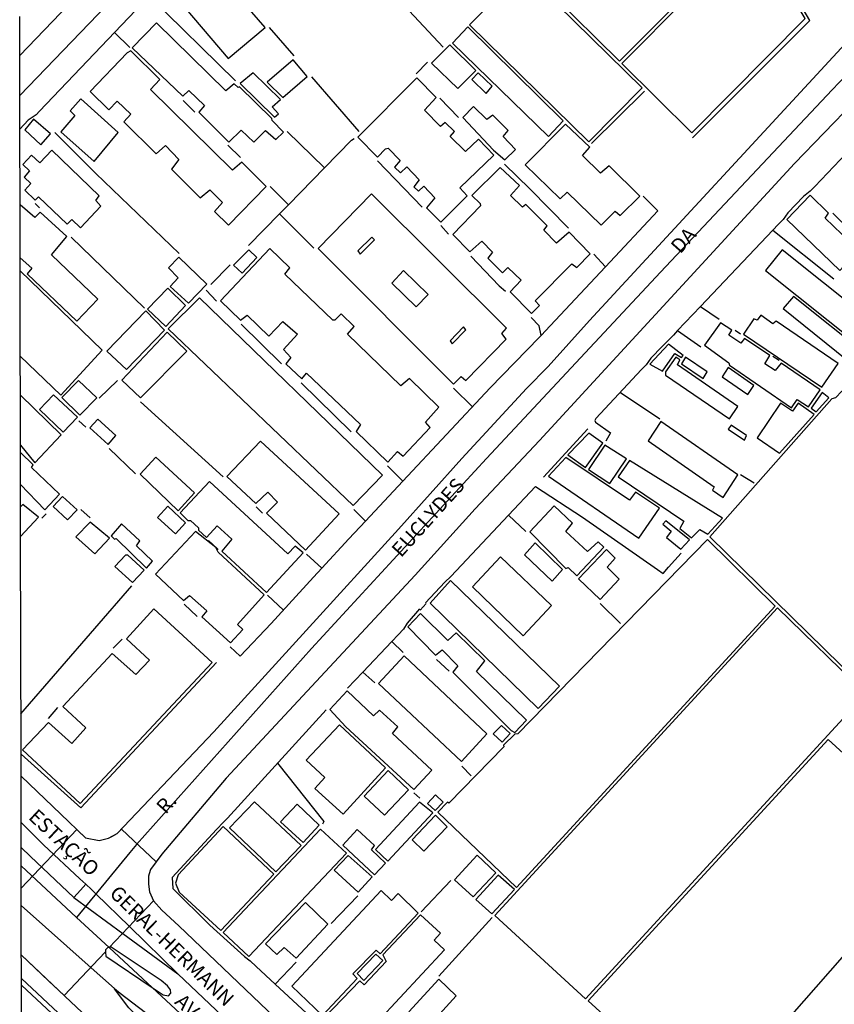
# Model space of a CAD drawing. Units: millimetres. Extents: x 180712 to 183138, y 1671507 to 1674283.
# Drawn here: x 180712 to 180853, y 1673842 to 1674011 of the extents above; entities that cross this region are included whole.
import ezdxf
from ezdxf.enums import TextEntityAlignment as Align

# ---------------------------------------------------------------- set-up
doc = ezdxf.new("R2010")
doc.units = ezdxf.units.MM
doc.header["$MEASUREMENT"] = 0
for name, color, linetype in [('V-CANTEIRO', 3, 'Continuous'), ('V-CRUZAMENTO', 1, 'Continuous'), ('V-EDIFICACAO', 7, 'Continuous'), ('V-EIXO_DE_LOGRADOURO', 3, 'Continuous'), ('V-LOTE', 1, 'Continuous'), ('V-NOME_DOS_LOGRADOUROS', 7, 'Continuous'), ('V-QUADRA', 2, 'Continuous'), ('V-TESTADA', 2, 'Continuous'), ('X-LIMITE_5000', 3, 'Continuous')]:
    doc.layers.add(name, color=color, linetype=linetype)

msp = doc.modelspace()

# ---------------------------------------------------------------- linework, layer by layer
at = {"layer": 'V-CANTEIRO'}
for points in [[(180712.29, 1673872.91), (180716.17, 1673869.08), (180722.41, 1673863.18), (180723.46, 1673862.29), (180724.41, 1673861.37), (180725.2, 1673860.6), (180730.99, 1673854.96), (180739.34, 1673846.83), (180780.04, 1673808.3), (180780.55, 1673807.81)], [(180713.93, 1673867.04), (180721.38, 1673859.98), (180729.87, 1673853.76), (180739.34, 1673846.83)], [(180728.4, 1673844.25), (180724.36, 1673847.85), (180712.32, 1673858.58)], [(180727.49, 1673851.33), (180727.17, 1673851.28), (180726.85, 1673850.93), (180726.88, 1673850.55), (180726.93, 1673849.87), (180734.93, 1673844.43), (180736.79, 1673843.16), (180737.75, 1673843.02), (180738.13, 1673843.47), (180738.09, 1673844.04), (180737.54, 1673844.74), (180736.44, 1673845.64), (180727.82, 1673851.38), (180727.63, 1673851.35)]]:
    msp.add_lwpolyline(points, dxfattribs=at)
msp.add_lwpolyline([(180743.56, 1673832.66), (180754.33, 1673822.54), (180782.67, 1673795.39), (180785.62, 1673792.79), (180793.95, 1673782.65), (180795.32, 1673780.74), (180795.33, 1673780.39), (180795.18, 1673780.28), (180794.77, 1673780.52), (180741.45, 1673830.76), (180733.97, 1673837.81), (180730.89, 1673840.97), (180728.42, 1673844.23), (180728.4, 1673844.25), (180729.41, 1673843.48), (180743.5, 1673832.71)], close=True, dxfattribs=at)
at = {"layer": 'V-CRUZAMENTO'}
msp.add_lwpolyline([(180712.31, 1673861.56), (180721.89, 1673871.71), (180722.19, 1673871.42), (180723.4, 1673870.27), (180725.78, 1673869.8), (180727.35, 1673870.22), (180728.89, 1673871.01), (180729.62, 1673871.78), (180730.67, 1673870.79), (180735.6, 1673866.12), (180734.64, 1673864.8), (180734.26, 1673863.66), (180734.25, 1673862.96), (180734.25, 1673862.3), (180734.46, 1673860.93), (180735.14, 1673859.39), (180727.49, 1673851.33), (180727.17, 1673851.28), (180726.85, 1673850.93), (180726.87, 1673850.63), (180725.7, 1673849.39), (180719.72, 1673843.05), (180716.99, 1673845.62), (180712.33, 1673850.02)], dxfattribs=at)
at = {"layer": 'V-EDIFICACAO'}
for points in [[(180817.92, 1674020.86), (180818.05, 1674021.45), (180820.46, 1674023.86), (180816.18, 1674028.06), (180803.78, 1674015.96), (180815.56, 1674004.28), (180825.05, 1674013.75), (180817.92, 1674020.86)], [(180815.97, 1674003.88), (180828.04, 1673991.88), (180847.65, 1674011.63), (180838.63, 1674026.66), (180815.97, 1674003.88)], [(180745.94, 1674019.86), (180742.76, 1674017.11), (180742.1, 1674017.87), (180739.04, 1674015.28), (180748.04, 1674004.71), (180754.4, 1674010.08), (180745.94, 1674019.86)], [(180798.99, 1674019.8), (180789.71, 1674010.54), (180810.26, 1673990.35), (180819.48, 1673999.66), (180798.99, 1674019.8)], [(180735.67, 1674010.86), (180731.43, 1674006.55), (180740.23, 1673998.25), (180741.25, 1673999.22), (180743.95, 1673996.59), (180742.95, 1673995.46), (180748.17, 1673990.28), (180750.29, 1673992.34), (180752.45, 1673990.27), (180754.49, 1673992.3), (180756.24, 1673990.73), (180757.55, 1673992.01), (180755.6, 1673994.02), (180755.59, 1673994.35), (180749.98, 1673999.86), (180749.75, 1673999.74), (180749.04, 1674000.37), (180747.63, 1673999.14), (180735.67, 1674010.86)], [(180789.37, 1674010.18), (180786.73, 1674007.36), (180803.32, 1673991.24), (180805.88, 1673993.94), (180789.37, 1674010.18)], [(180730.58, 1674005.71), (180724.22, 1673999.03), (180727.4, 1673995.87), (180728.88, 1673997.34), (180731.21, 1673995.13), (180729.99, 1673993.8), (180735.57, 1673988.3), (180737.19, 1673989.7), (180739.54, 1673987.29), (180738.24, 1673985.65), (180743.21, 1673980.71), (180744.89, 1673982.06), (180747.06, 1673979.87), (180745.66, 1673978.33), (180748.11, 1673975.99), (180754.57, 1673982.65), (180750.36, 1673986.86), (180748.75, 1673985.48), (180734.62, 1673999.38), (180736.22, 1674001.07), (180731.24, 1674006.02), (180730.58, 1674005.71)], [(180783.13, 1674003.91), (180787.68, 1673999.53), (180790.77, 1674002.63), (180786.3, 1674007.08), (180783.13, 1674003.91)], [(180754.75, 1674000.66), (180757.48, 1673998), (180761.68, 1674001.6), (180759.25, 1674004.49), (180754.75, 1674000.66)], [(180752.33, 1674002.26), (180750.12, 1674000.4), (180756.02, 1673994.6), (180756.7, 1673995.18), (180755.6, 1673996.36), (180757.08, 1673997.63), (180752.33, 1674002.26)], [(180785.47, 1673993.7), (180784.7, 1673992.99), (180781.94, 1673995.79), (180783.93, 1673998), (180780.58, 1674001.39), (180770.43, 1673991.14), (180773.8, 1673987.68), (180775.16, 1673989.12), (180775.67, 1673989.25), (180777.73, 1673987.14), (180776.76, 1673985.98), (180777.75, 1673985), (180778.85, 1673986.01), (180781, 1673983.78), (180780.05, 1673982.59), (180780.88, 1673981.86), (180781.79, 1673982.7), (180783.71, 1673980.69), (180782.24, 1673978.98), (180784.74, 1673976.46), (180789.28, 1673981.01), (180788.03, 1673982.4), (180793.87, 1673988.07), (180791.26, 1673990.81), (180788.99, 1673988.65), (180786.37, 1673991.26), (180787.07, 1673992.12), (180785.47, 1673993.7)], [(180791.16, 1674002.24), (180790.1, 1674001.07), (180792.54, 1673998.68), (180793.57, 1673999.93), (180791.16, 1674002.24)], [(180722.6, 1673997.75), (180720.77, 1673995.69), (180721.57, 1673994.86), (180719.16, 1673992.04), (180724.87, 1673986.95), (180729.04, 1673991.93), (180722.6, 1673997.75)], [(180790.37, 1673996.42), (180788.53, 1673994.57), (180793.84, 1673988.88), (180795.77, 1673987.25), (180797.65, 1673989.03), (180795.49, 1673991.25), (180796.37, 1673992.32), (180793.69, 1673994.97), (180792.7, 1673994.17), (180790.37, 1673996.42)], [(180714.44, 1673994.23), (180712.91, 1673992.39), (180715.68, 1673989.8), (180717.36, 1673991.71), (180714.44, 1673994.23)], [(180809.17, 1673988.01), (180810.48, 1673989.4), (180806.25, 1673993.4), (180799.32, 1673986.35), (180805.31, 1673980.5), (180806.54, 1673981.68), (180812.4, 1673975.95), (180814.82, 1673978.41), (180815.7, 1673977.61), (180819.06, 1673980.95), (180813.78, 1673986.18), (180812.32, 1673984.91), (180809.17, 1673988.01)], [(180717.59, 1673988.9), (180715.54, 1673986.7), (180714.06, 1673988.05), (180712.57, 1673986.42), (180713.71, 1673985.36), (180712.83, 1673984.25), (180713.96, 1673983.18), (180712.95, 1673981.98), (180714.72, 1673980.28), (180715.26, 1673980.83), (180720.22, 1673976.16), (180721.07, 1673976.92), (180722.54, 1673975.48), (180726.02, 1673979.26), (180725.19, 1673980.25), (180725.77, 1673981.04), (180717.59, 1673988.9)], [(180796.77, 1673981.1), (180798.29, 1673982.81), (180794.99, 1673985.92), (180790.06, 1673981.1), (180791.53, 1673979.68), (180791.57, 1673979.29), (180786.78, 1673974.38), (180789.74, 1673971.36), (180791.81, 1673973.18), (180793.66, 1673971.3), (180792.86, 1673970.27), (180795.39, 1673967.75), (180796.29, 1673968.68), (180798.58, 1673966.48), (180796.72, 1673964.48), (180800.41, 1673960.7), (180801.77, 1673962.08), (180801.02, 1673962.94), (180807.37, 1673969.27), (180808.21, 1673968.64), (180810.52, 1673971.02), (180806.86, 1673974.75), (180804.69, 1673972.89), (180802.5, 1673975.11), (180803.1, 1673975.84), (180799.43, 1673979.55), (180798.82, 1673979.05), (180796.77, 1673981.1)], [(180772.78, 1673981.38), (180763.55, 1673971.94), (180786.93, 1673948.51), (180788.23, 1673949.86), (180789.05, 1673949.19), (180796.03, 1673956.28), (180795.28, 1673957.29), (180796.08, 1673958.17), (180772.78, 1673981.38)], [(180848.46, 1673981.17), (180844.43, 1673976.94), (180853.63, 1673968.14), (180856.82, 1673971.65), (180851.05, 1673977.15), (180851.64, 1673978.06), (180848.46, 1673981.17)], [(180770.4, 1673971.51), (180770.84, 1673970.99), (180773.3, 1673973.43), (180772.84, 1673973.9), (180770.4, 1673971.51)], [(180739.5, 1673970.42), (180737.72, 1673968.6), (180739.37, 1673966.88), (180738.02, 1673965.4), (180741.18, 1673962.49), (180744.34, 1673965.78), (180739.5, 1673970.42)], [(180768.65, 1673957.16), (180769.77, 1673958.51), (180767.52, 1673960.65), (180766.45, 1673959.55), (180766.11, 1673959.56), (180757.81, 1673967.53), (180758.69, 1673968.63), (180755.24, 1673971.95), (180746.73, 1673962.93), (180750.17, 1673959.55), (180751.33, 1673960.44), (180755.06, 1673956.84), (180757.49, 1673959.37), (180759.97, 1673957.17), (180757.6, 1673954.5), (180758.86, 1673953.16), (180757.98, 1673952.06), (180760.74, 1673949.44), (180761.57, 1673950.41), (180770.89, 1673941.58), (180770.1, 1673940.37), (180775.59, 1673935.09), (180777.28, 1673936.9), (180778.23, 1673936.11), (180782.87, 1673941.06), (180782.07, 1673941.99), (180784.39, 1673944.58), (180779.33, 1673949.52), (180777.84, 1673948.25), (180768.65, 1673957.16)], [(180748.93, 1673969.07), (180750.44, 1673967.67), (180753, 1673970.38), (180751.59, 1673971.74), (180748.93, 1673969.07)], [(180843.64, 1673971.69), (180840.78, 1673968.12), (180857.02, 1673955.22), (180859.03, 1673957.65), (180857.17, 1673959.19), (180857.92, 1673960.34), (180843.64, 1673971.69)], [(180778.3, 1673968.17), (180776.25, 1673965.97), (180780.48, 1673961.85), (180782.57, 1673963.99), (180778.3, 1673968.17)], [(180734.11, 1673961.45), (180737.27, 1673958.49), (180740.68, 1673962.1), (180737.63, 1673965.07), (180734.11, 1673961.45)], [(180845.61, 1673963.66), (180843.83, 1673961.57), (180856.61, 1673951.31), (180858.43, 1673953.41), (180845.61, 1673963.66)], [(180743.05, 1673963.41), (180737.68, 1673958.1), (180769.62, 1673927.58), (180774.67, 1673932.84), (180743.05, 1673963.41)], [(180727.1, 1673954.23), (180730.47, 1673951.06), (180737.03, 1673957.88), (180733.82, 1673961.16), (180727.1, 1673954.23)], [(180842.59, 1673959.42), (180842.07, 1673958.96), (180839.97, 1673960.44), (180839.36, 1673959.6), (180838.78, 1673959.8), (180837, 1673957.16), (180850.49, 1673948), (180853.34, 1673952.1), (180842.59, 1673959.42)], [(180842.47, 1673950.89), (180840.65, 1673952.06), (180841.52, 1673953.47), (180837.15, 1673956.44), (180836.52, 1673955.6), (180834.45, 1673956.97), (180834.95, 1673957.84), (180833.02, 1673959.12), (180830.24, 1673955.24), (180834.42, 1673952.22), (180834.58, 1673951.82), (180845.25, 1673944.43), (180846.25, 1673945.91), (180848.2, 1673944.64), (180850.2, 1673947.55), (180843.47, 1673952.15), (180842.47, 1673950.89)], [(180729.69, 1673949.25), (180732.92, 1673946.17), (180740.9, 1673954.21), (180737.49, 1673957.51), (180729.69, 1673949.25)], [(180786.32, 1673955.99), (180786.71, 1673955.52), (180789.07, 1673957.93), (180788.65, 1673958.4), (180786.32, 1673955.99)], [(180820.81, 1673951.98), (180822.98, 1673950.76), (180825.15, 1673953.85), (180826.29, 1673953.14), (180826.58, 1673953.51), (180824.03, 1673955.42), (180820.81, 1673951.98)], [(180825.57, 1673951.89), (180825.98, 1673952.71), (180825.31, 1673953.17), (180823.53, 1673950.64), (180823.53, 1673950.11), (180834.58, 1673942.56), (180836.01, 1673944.68), (180825.57, 1673951.89)], [(180826.98, 1673953.21), (180826.29, 1673952.05), (180830.01, 1673949.49), (180830.7, 1673950.66), (180826.98, 1673953.21)], [(180834.33, 1673951.39), (180833.3, 1673949.81), (180837.74, 1673946.73), (180838.77, 1673948.32), (180834.33, 1673951.39)], [(180722.19, 1673949.18), (180719.33, 1673946.22), (180722.44, 1673943.2), (180725.35, 1673946.18), (180722.19, 1673949.18)], [(180717.9, 1673946.72), (180715.46, 1673944.15), (180719.57, 1673940.23), (180722.04, 1673942.82), (180717.9, 1673946.72)], [(180831.17, 1673922.18), (180862.25, 1673891.76), (180875.05, 1673906.99), (180854.41, 1673924.39), (180864.98, 1673937.91), (180853.93, 1673947.35), (180852.86, 1673946.17), (180852.24, 1673946.03), (180831.17, 1673922.18)], [(180850.55, 1673947.09), (180848.68, 1673944.37), (180849.5, 1673943.75), (180851.72, 1673946.17), (180850.55, 1673947.09)], [(180839.33, 1673939.28), (180843.18, 1673936.66), (180849.18, 1673943.32), (180846.41, 1673945.23), (180845.46, 1673943.88), (180843.36, 1673945.23), (180839.33, 1673939.28)], [(180725.51, 1673942.51), (180724.13, 1673941.01), (180727.29, 1673938.14), (180728.66, 1673939.67), (180725.51, 1673942.51)], [(180822.71, 1673942.09), (180820.53, 1673938.76), (180831.89, 1673930.83), (180831.62, 1673930.26), (180833.49, 1673929.01), (180836, 1673932.88), (180822.71, 1673942.09)], [(180834.87, 1673941.49), (180834.36, 1673940.78), (180837.14, 1673938.87), (180837.52, 1673939.7), (180834.87, 1673941.49)], [(180810.27, 1673940.07), (180806.66, 1673936.33), (180809.73, 1673934.15), (180812.69, 1673938.37), (180810.27, 1673940.07)], [(180753.58, 1673938.69), (180747.79, 1673932.58), (180752.81, 1673927.95), (180754.88, 1673929.89), (180756.53, 1673928.18), (180754.67, 1673926.26), (180761.35, 1673919.88), (180767.19, 1673926.18), (180753.58, 1673938.69)], [(180813.04, 1673938), (180810.23, 1673933.84), (180813.89, 1673931.39), (180816.76, 1673935.66), (180813.04, 1673938)], [(180735.55, 1673935.97), (180732.84, 1673933), (180739.37, 1673926.68), (180742.21, 1673929.81), (180735.55, 1673935.97)], [(180806.3, 1673935.88), (180803.31, 1673932.64), (180818.93, 1673921.96), (180822.46, 1673927.12), (180818.36, 1673929.89), (180817.32, 1673928.54), (180806.3, 1673935.88)], [(180817.3, 1673935.37), (180815.37, 1673932.56), (180826.67, 1673924.92), (180825.99, 1673923.66), (180828.03, 1673922), (180829.45, 1673923.44), (180830.81, 1673922.64), (180833.37, 1673925.4), (180817.3, 1673935.37)], [(180744.83, 1673931.76), (180739.76, 1673926.35), (180741.05, 1673925.01), (180741.51, 1673925.01), (180742.92, 1673923.73), (180742.9, 1673923.37), (180744.3, 1673922.09), (180746.15, 1673924.12), (180748.67, 1673921.79), (180746.91, 1673919.71), (180754.63, 1673912.61), (180760.95, 1673919.41), (180759.61, 1673920.59), (180758.32, 1673919.24), (180744.83, 1673931.76)], [(180719.41, 1673929.17), (180717.84, 1673927.43), (180720.31, 1673925.15), (180721.95, 1673926.86), (180719.41, 1673929.17)], [(180737.6, 1673927.51), (180735.81, 1673925.55), (180738.93, 1673922.72), (180740.68, 1673924.62), (180737.6, 1673927.51)], [(180804.3, 1673927.56), (180800.12, 1673923.06), (180806.31, 1673916.71), (180806.74, 1673916.9), (180808.21, 1673915.46), (180812.86, 1673920.42), (180811.89, 1673921.36), (180810.04, 1673919.67), (180806.32, 1673923.12), (180807.46, 1673924.55), (180804.3, 1673927.56)], [(180721.75, 1673922.18), (180725.04, 1673919.24), (180727.52, 1673921.95), (180724.22, 1673924.74), (180721.75, 1673922.18)], [(180729.61, 1673924.46), (180727.82, 1673922.39), (180728.43, 1673921.79), (180728.68, 1673921.91), (180733.92, 1673916.82), (180734.95, 1673918.01), (180732.2, 1673920.63), (180732.77, 1673921.52), (180729.61, 1673924.46)], [(180823.59, 1673924.97), (180823.06, 1673924.38), (180824.5, 1673923.15), (180823.66, 1673922.1), (180826.19, 1673920.09), (180827.64, 1673921.68), (180823.59, 1673924.97)], [(180735.47, 1673915.73), (180740.34, 1673911.22), (180741.35, 1673912.1), (180744.33, 1673909.46), (180743.5, 1673908.38), (180748.45, 1673903.91), (180750.58, 1673906.22), (180749.61, 1673907.06), (180754.23, 1673912.22), (180746.28, 1673919.54), (180745.87, 1673920.34), (180742.41, 1673923.1), (180735.47, 1673915.73)], [(180798.03, 1673888.23), (180797.53, 1673888.17), (180795.53, 1673886.28), (180795.61, 1673885.96), (180786.09, 1673876.25), (180785.86, 1673876.41), (180784.19, 1673874.67), (180797.79, 1673861.68), (180842.42, 1673910.21), (180830.79, 1673921.74), (180798.03, 1673888.23)], [(180801.03, 1673921.14), (180799.19, 1673919.11), (180803.97, 1673914.53), (180805.76, 1673916.56), (180801.03, 1673921.14)], [(180808.49, 1673914.98), (180812.22, 1673911.38), (180815.49, 1673914.88), (180813.46, 1673916.95), (180814.84, 1673918.53), (180813.31, 1673919.99), (180808.49, 1673914.98)], [(180730.29, 1673919.05), (180728.46, 1673917.06), (180731.54, 1673914.31), (180733.5, 1673916.43), (180730.73, 1673919.05), (180730.29, 1673919.05)], [(180795.03, 1673918.76), (180790.22, 1673913.6), (180798.92, 1673905.1), (180803.85, 1673910.36), (180795.03, 1673918.76)], [(180786.42, 1673914.69), (180782.89, 1673910.77), (180801.56, 1673892.61), (180805.23, 1673896.45), (180786.42, 1673914.69)], [(180728.02, 1673902.07), (180719.51, 1673892.94), (180723.44, 1673889.26), (180721.05, 1673886.53), (180716.99, 1673890.18), (180712.53, 1673885.44), (180722.5, 1673876.17), (180745.27, 1673900.52), (180735.22, 1673909.76), (180730.46, 1673904.61), (180734.44, 1673900.91), (180732.1, 1673898.47), (180728.02, 1673902.07)], [(180794.05, 1673856.88), (180809.73, 1673842.48), (180858.1, 1673895.11), (180842.84, 1673909.93), (180794.05, 1673856.88)], [(180790.9, 1673898.95), (180792.34, 1673900.8), (180787.4, 1673905.64), (180785.95, 1673904.33), (180781.2, 1673908.99), (180779.05, 1673906.67), (180783.82, 1673901.78), (180784.95, 1673902.71), (180787.67, 1673899.94), (180786.83, 1673898.83), (180796.85, 1673888.78), (180797.5, 1673888.45), (180799.52, 1673890.56), (180790.9, 1673898.95)], [(180778.41, 1673901.69), (180774, 1673896.87), (180788.29, 1673883.43), (180792.68, 1673888.23), (180778.41, 1673901.69)], [(180776.42, 1673888.29), (180777.29, 1673889.43), (180774.15, 1673892.3), (180773.12, 1673891.29), (180768.55, 1673895.61), (180765.59, 1673892.43), (180768.36, 1673889.42), (180780.06, 1673878.59), (180783.16, 1673881.92), (180776.42, 1673888.29)], [(180761.47, 1673883.67), (180764.73, 1673880.66), (180763, 1673878.79), (180767.85, 1673874.34), (180775.18, 1673882.34), (180767.25, 1673889.79), (180761.47, 1673883.67)], [(180793.75, 1673888.2), (180795.34, 1673886.79), (180796.71, 1673888.25), (180795.22, 1673889.67), (180793.75, 1673888.2)], [(180810.19, 1673842.15), (180830.76, 1673823.37), (180832.97, 1673825.86), (180833.32, 1673825.66), (180840.81, 1673834.18), (180840.82, 1673834.63), (180867.29, 1673864.73), (180867.73, 1673864.66), (180871.56, 1673868.98), (180851.58, 1673887.24), (180810.19, 1673842.15)], [(180771.49, 1673877.44), (180775.04, 1673874.17), (180779.14, 1673878.57), (180775.66, 1673881.89), (180771.49, 1673877.44)], [(180782.41, 1673876.21), (180783.77, 1673874.98), (180785.12, 1673876.41), (180783.79, 1673877.69), (180782.41, 1673876.21)], [(180752.58, 1673876.5), (180748.26, 1673872), (180756.24, 1673864.4), (180760.61, 1673868.97), (180752.58, 1673876.5)], [(180757.05, 1673873.05), (180760.97, 1673869.46), (180763.75, 1673872.44), (180759.93, 1673876.06), (180757.05, 1673873.05)], [(180773.45, 1673868.25), (180775.59, 1673866.27), (180783.38, 1673874.58), (180781.08, 1673876.41), (180773.45, 1673868.25)], [(180779.77, 1673869.91), (180781.82, 1673867.97), (180785.84, 1673872.19), (180783.8, 1673874.2), (180779.77, 1673869.91)], [(180739.39, 1673863.88), (180738.91, 1673862.46), (180739.56, 1673860.9), (180746.78, 1673854.29), (180755.89, 1673864), (180747.17, 1673872.21), (180739.39, 1673863.88)], [(180747.15, 1673853.92), (180751.62, 1673849.79), (180768.47, 1673867.64), (180763.97, 1673871.74), (180747.15, 1673853.92)], [(180767.8, 1673869), (180773.29, 1673863.89), (180775.18, 1673865.9), (180772.77, 1673868.19), (180773.26, 1673868.94), (180770.29, 1673871.7), (180767.8, 1673869)], [(180768.75, 1673867.24), (180766.35, 1673864.71), (180770.49, 1673860.92), (180772.88, 1673863.53), (180768.75, 1673867.24)], [(180787.08, 1673863.04), (180790.34, 1673860.07), (180794.21, 1673864.24), (180790.98, 1673867.28), (180787.08, 1673863.04)], [(180790.78, 1673859.65), (180793.56, 1673857.18), (180797.44, 1673861.35), (180794.61, 1673863.84), (180790.78, 1673859.65)], [(180774.43, 1673861.2), (180759.01, 1673844.68), (180764.31, 1673839.64), (180770.29, 1673845.99), (180769.54, 1673846.78), (180773.57, 1673850.89), (180774.26, 1673850.26), (180780.83, 1673857.28), (180777.39, 1673860.65), (180776.24, 1673859.47), (180774.43, 1673861.2)], [(180754.46, 1673852), (180756.41, 1673850.13), (180757.7, 1673851.35), (180759.74, 1673849.53), (180765.24, 1673855.4), (180761.35, 1673859.12), (180754.46, 1673852)], [(180771.48, 1673844.9), (180770.74, 1673845.62), (180764.74, 1673839.31), (180769.92, 1673834.37), (180785.37, 1673850.95), (180783.6, 1673852.63), (180784.65, 1673853.85), (180781.24, 1673856.96), (180774.72, 1673850.07), (180775.3, 1673848.96), (180771.48, 1673844.9)], [(180770.3, 1673846.86), (180771.45, 1673845.67), (180774.71, 1673849.11), (180773.51, 1673850.2), (180770.3, 1673846.86)], [(180779.22, 1673840.25), (180782.28, 1673837.38), (180787.41, 1673843), (180784.38, 1673845.87), (180779.22, 1673840.25)]]:
    msp.add_lwpolyline(points, close=True, dxfattribs=at)
for points in [[(180712.12, 1673970.35), (180714.13, 1673968.55), (180713.33, 1673967.59), (180721.88, 1673959.38), (180725.55, 1673963.19), (180717.54, 1673970.85), (180720.16, 1673973.99), (180715.59, 1673978.22), (180714.63, 1673977.3), (180712.1, 1673979.48)], [(180712.15, 1673953.34), (180719.16, 1673946.64), (180726.26, 1673954.43), (180712.12, 1673968.09)], [(180712.18, 1673937.99), (180714.63, 1673934.99), (180719.18, 1673939.81), (180712.16, 1673946.64)], [(180712.19, 1673931.25), (180716.36, 1673926.83), (180718.92, 1673929.55), (180714.08, 1673934.16), (180714.35, 1673934.62), (180712.18, 1673936.75)], [(180712.2, 1673922.26), (180715.27, 1673925.61), (180712.56, 1673927.78), (180712.2, 1673927.38)], [(180712.34, 1673844.86), (180719.29, 1673838.38), (180712.93, 1673829.52), (180712.37, 1673831.21)]]:
    msp.add_lwpolyline(points, dxfattribs=at)
at = {"layer": 'V-EIXO_DE_LOGRADOURO'}
for points in [[(180712.06, 1674005.21), (180752.9, 1674047.78), (180783.54, 1674078.77), (180800.68, 1674096.6), (180806.44, 1674102.59)], [(180863.36, 1674010.89), (180858.32, 1674005.63), (180852.26, 1673999.32), (180822.66, 1673967.88), (180792.61, 1673935.7), (180762.41, 1673902.93), (180732.21, 1673869.12), (180731.07, 1673867.74)], [(180731.07, 1673867.74), (180721.87, 1673856.55)], [(180712.3, 1673865.43), (180721.87, 1673856.55)], [(180721.87, 1673856.55), (180727.49, 1673851.33)], [(180727.49, 1673851.33), (180727.55, 1673851.27), (180734.93, 1673844.43)], [(180734.93, 1673844.43), (180774.14, 1673808.03), (180788.94, 1673794.07), (180797.83, 1673785.63)]]:
    msp.add_lwpolyline(points, dxfattribs=at)
at = {"layer": 'V-LOTE'}
for points in [[(180769.16, 1674023.8), (180785.14, 1674006.66)], [(180714.86, 1673995.01), (180715.45, 1673995.63), (180734.41, 1674015.54)], [(180734.41, 1674015.54), (180749.27, 1674000.87)], [(180755.13, 1674010.07), (180759.34, 1674005.19)], [(180728.39, 1674009.2), (180731.05, 1674006.64)], [(180780.49, 1674002.07), (180782.41, 1674004.06)], [(180770.62, 1673992.14), (180762.47, 1674001.56)], [(180784.54, 1673997.9), (180787.81, 1673994.57)], [(180864.58, 1673998.72), (180849.28, 1673982.64), (180848.49, 1673981.81)], [(180740.27, 1673997.47), (180742.3, 1673995.46)], [(180718.09, 1673991.96), (180725.18, 1673984.9), (180739.55, 1673971.06)], [(180764.66, 1673985.85), (180758.23, 1673992.15)], [(180764.66, 1673985.85), (180769.33, 1673990.61), (180769.76, 1673990.9)], [(180747.97, 1673989.77), (180750.17, 1673987.63)], [(180758.44, 1673979.5), (180764.66, 1673985.85)], [(180773.79, 1673987.06), (180781.5, 1673979.1)], [(180795.72, 1673986.47), (180800.12, 1673982.26), (180806.78, 1673975.43)], [(180758.44, 1673979.5), (180755.25, 1673982.65)], [(180822.21, 1673978.42), (180819.64, 1673980.98)], [(180714.69, 1673979.68), (180715.47, 1673978.95)], [(180756.88, 1673977.91), (180758.44, 1673979.5)], [(180751.54, 1673972.45), (180756.88, 1673977.91)], [(180756.88, 1673977.91), (180757.9, 1673976.89), (180762.79, 1673971.98)], [(180813.18, 1673968.78), (180822.21, 1673978.42)], [(180852.37, 1673978.01), (180861.94, 1673968.68)], [(180784.71, 1673975.91), (180786.05, 1673974.44)], [(180843.81, 1673976.95), (180842.97, 1673976.07), (180842.05, 1673975.1)], [(180720.9, 1673973.88), (180733.57, 1673961.64)], [(180842.05, 1673975.1), (180829.56, 1673961.95)], [(180842.05, 1673975.1), (180852.6, 1673966.72)], [(180789.91, 1673970.6), (180794.79, 1673965.5), (180795.87, 1673964.58)], [(180813.18, 1673968.78), (180811.17, 1673970.97)], [(180748.37, 1673969.15), (180745.01, 1673965.74)], [(180802.08, 1673956.95), (180803.62, 1673958.59), (180813.18, 1673968.78)], [(180744.24, 1673964.73), (180745.99, 1673962.83)], [(180829.56, 1673961.95), (180825.61, 1673957.79)], [(180829.56, 1673961.95), (180832.76, 1673959.75)], [(180750.25, 1673958.91), (180757.26, 1673952.04)], [(180802.08, 1673956.95), (180801.72, 1673958.59), (180800.32, 1673960.06)], [(180793.26, 1673947.91), (180801.73, 1673956.59), (180802.08, 1673956.95)], [(180825.61, 1673957.79), (180824.87, 1673957.01), (180824.08, 1673956.17)], [(180825.61, 1673957.79), (180829.59, 1673954.95)], [(180835.53, 1673957.84), (180836.46, 1673957.24)], [(180842.06, 1673953.39), (180843.16, 1673952.7)], [(180820.17, 1673951.86), (180819.4, 1673951.04), (180811.51, 1673942.59), (180811.33, 1673942.25), (180811.42, 1673941.96)], [(180725.77, 1673946.1), (180728.95, 1673949.16)], [(180760.64, 1673948.77), (180769.26, 1673940.34)], [(180778.2, 1673931.8), (180793.26, 1673947.91)], [(180790.18, 1673944.62), (180786.93, 1673947.85)], [(180815.75, 1673947.12), (180822.54, 1673942.53)], [(180732.9, 1673945.51), (180747.17, 1673932.57)], [(180722.23, 1673942.22), (180723.47, 1673941.09)], [(180811.42, 1673941.96), (180814.04, 1673940.12), (180813.22, 1673938.71)], [(180727.5, 1673937.45), (180732.05, 1673933.09)], [(180778.2, 1673931.8), (180775.51, 1673934.47)], [(180836.45, 1673932.96), (180838.8, 1673931.5)], [(180771.74, 1673924.89), (180778.2, 1673931.8)], [(180801.09, 1673930.9), (180796.42, 1673925.93)], [(180801.09, 1673930.9), (180809.17, 1673925.57), (180822.15, 1673916.54), (180823.09, 1673915.89), (180824.04, 1673916.95), (180826.21, 1673919.37)], [(180715.89, 1673925.43), (180716.6, 1673926.18)], [(180722.62, 1673926.92), (180724.21, 1673925.46)], [(180752.84, 1673927.35), (180753.97, 1673926.26)], [(180771.74, 1673924.89), (180769.72, 1673926.9)], [(180768.88, 1673921.84), (180771.74, 1673924.89)], [(180796.42, 1673925.93), (180787.39, 1673916.32), (180786.47, 1673915.34)], [(180796.42, 1673925.93), (180799.41, 1673923.1)], [(180744.63, 1673921.54), (180746.31, 1673920.02)], [(180764.18, 1673916.82), (180768.88, 1673921.84)], [(180764.18, 1673916.82), (180761.54, 1673919.23)], [(180762.73, 1673915.26), (180764.18, 1673916.82)], [(180750.09, 1673901.62), (180755.47, 1673907.23), (180762.73, 1673915.26)], [(180712.26, 1673891.67), (180731.42, 1673913.73)], [(180757.57, 1673909.57), (180754.84, 1673912.15)], [(180740.45, 1673910.56), (180742.65, 1673908.47)], [(180781.16, 1673909.54), (180782.19, 1673910.71)], [(180812.22, 1673910.67), (180815.77, 1673907.23)], [(180778.3, 1673906.28), (180777.38, 1673905.31), (180776.27, 1673904.14)], [(180728.16, 1673902.97), (180729.71, 1673904.56)], [(180776.27, 1673904.14), (180771.26, 1673898.86)], [(180776.27, 1673904.14), (180778.23, 1673902.26)], [(180750.09, 1673901.62), (180748.36, 1673903.22)], [(180783.98, 1673901.01), (180786.15, 1673899.02)], [(180771.26, 1673898.86), (180768.62, 1673896.07)], [(180771.26, 1673898.86), (180773.32, 1673897.02)], [(180716.99, 1673890.83), (180718.62, 1673892.76)], [(180764.92, 1673892.36), (180747.9, 1673873.69), (180747.23, 1673872.95)], [(180756.57, 1673883.17), (180764.52, 1673873.07), (180764.31, 1673872.64)], [(180788.38, 1673882.63), (180789.98, 1673880.96)], [(180780.05, 1673878.04), (180781.09, 1673877.1)], [(180712.29, 1673872.91), (180716.17, 1673869.08)], [(180713.93, 1673867.04), (180712.3, 1673868.58)], [(180716.17, 1673869.08), (180722.41, 1673863.18), (180723.46, 1673862.29)], [(180721.38, 1673859.98), (180713.93, 1673867.04)], [(180723.46, 1673862.29), (180722.51, 1673861.24), (180721.38, 1673859.98)], [(180730.99, 1673854.96), (180725.2, 1673860.6), (180724.41, 1673861.37), (180723.46, 1673862.29)], [(180781.34, 1673857.48), (180786.46, 1673862.93)], [(180721.38, 1673859.98), (180729.87, 1673853.76)], [(180765.83, 1673855.47), (180770.41, 1673860.27)], [(180724.36, 1673847.85), (180712.32, 1673858.58)], [(180784.37, 1673846.4), (180793.59, 1673856.51)], [(180739.34, 1673846.83), (180730.99, 1673854.96)], [(180729.87, 1673853.76), (180739.34, 1673846.83)], [(180751.84, 1673849.03), (180752.86, 1673848.09), (180756.16, 1673845.04)], [(180756.16, 1673845.04), (180759.75, 1673848.81)], [(180728.4, 1673844.25), (180724.36, 1673847.85)], [(180756.16, 1673845.04), (180793.82, 1673810.19)], [(180728.4, 1673844.25), (180729.41, 1673843.48), (180743.5, 1673832.71), (180743.56, 1673832.66)], [(180741.45, 1673830.76), (180733.97, 1673837.81), (180730.89, 1673840.97), (180728.42, 1673844.23), (180728.4, 1673844.25)]]:
    msp.add_lwpolyline(points, dxfattribs=at)
at = {"layer": 'V-QUADRA'}
for points in [[(180737.47, 1674024.79), (180712.07, 1673998.31)], [(180712.28, 1673880.92), (180720.51, 1673873.03), (180723.4, 1673870.27), (180725.78, 1673869.8), (180727.35, 1673870.22), (180727.93, 1673870.52), (180728.89, 1673871.01), (180745.53, 1673888.57), (180777.41, 1673923.53), (180788.36, 1673935.74), (180799.53, 1673947.78), (180803.28, 1673951.59), (180810.4, 1673959.53), (180854.52, 1674007.24), (180855.51, 1674008.76), (180855.79, 1674009.18), (180856.21, 1674010.27), (180856.31, 1674011.66)], [(180861.15, 1674002.47), (180845.81, 1673986.61), (180801.79, 1673938.81), (180790.65, 1673927.01), (180780.28, 1673915.58), (180747.68, 1673880.59), (180736.58, 1673867.46), (180734.64, 1673864.8), (180734.59, 1673864.64), (180734.59, 1673864.64), (180734.26, 1673863.66), (180734.25, 1673862.3), (180734.46, 1673860.93), (180735.13, 1673859.4), (180735.13, 1673859.4), (180735.14, 1673859.39), (180736.56, 1673857.79), (180739.52, 1673855.07), (180782.94, 1673813.6)], [(180712.33, 1673850.02), (180719.81, 1673842.96), (180731.72, 1673831.72)]]:
    msp.add_lwpolyline(points, dxfattribs=at)
at = {"layer": 'V-TESTADA'}
for points in [[(180828.19, 1673991.06), (180848.4, 1674011.25), (180830.74, 1674041.28), (180829.96, 1674042.41)], [(180714.86, 1673995.01), (180715.45, 1673995.63), (180734.41, 1674015.54)], [(180810.76, 1673990.05), (180819.89, 1673999.1)], [(180864.58, 1673998.72), (180849.28, 1673982.64), (180848.49, 1673981.81)], [(180714.86, 1673995.01), (180713.52, 1673994.07), (180712.08, 1673992.51)], [(180848.49, 1673981.81), (180847.33, 1673980.9), (180844.65, 1673978.07), (180843.81, 1673976.95)], [(180813.18, 1673968.78), (180822.21, 1673978.42)], [(180843.81, 1673976.95), (180842.97, 1673976.07), (180842.05, 1673975.1)], [(180842.05, 1673975.1), (180829.56, 1673961.95)], [(180802.08, 1673956.95), (180803.62, 1673958.59), (180813.18, 1673968.78)], [(180829.56, 1673961.95), (180825.61, 1673957.79)], [(180793.26, 1673947.91), (180801.73, 1673956.59), (180802.08, 1673956.95)], [(180825.61, 1673957.79), (180824.87, 1673957.01), (180824.08, 1673956.17)], [(180824.08, 1673956.17), (180822.93, 1673955.01), (180820.96, 1673953.04), (180820.17, 1673951.86)], [(180820.17, 1673951.86), (180819.4, 1673951.04), (180811.51, 1673942.59), (180811.33, 1673942.25), (180811.42, 1673941.96)], [(180778.2, 1673931.8), (180793.26, 1673947.91)], [(180810.11, 1673940.85), (180802.47, 1673932.47)], [(180771.74, 1673924.89), (180778.2, 1673931.8)], [(180801.09, 1673930.9), (180796.42, 1673925.93)], [(180768.88, 1673921.84), (180771.74, 1673924.89)], [(180796.42, 1673925.93), (180787.39, 1673916.32), (180786.47, 1673915.34)], [(180764.18, 1673916.82), (180768.88, 1673921.84)], [(180762.73, 1673915.26), (180764.18, 1673916.82)], [(180750.09, 1673901.62), (180755.47, 1673907.23), (180762.73, 1673915.26)], [(180786.47, 1673915.34), (180785.45, 1673914.4), (180782.08, 1673910.8)], [(180781.04, 1673909.75), (180778.94, 1673907.31), (180778.3, 1673906.28)], [(180778.3, 1673906.28), (180777.38, 1673905.31), (180776.27, 1673904.14)], [(180776.27, 1673904.14), (180771.26, 1673898.86)], [(180712.27, 1673884.73), (180722.62, 1673875.43), (180746, 1673900.52)], [(180771.26, 1673898.86), (180768.62, 1673896.07)], [(180764.92, 1673892.36), (180747.9, 1673873.69), (180747.23, 1673872.95)], [(180747.23, 1673872.95), (180746.03, 1673871.69), (180738.38, 1673863.41), (180738.48, 1673861.54), (180744.84, 1673855.22), (180750.86, 1673849.8), (180751.84, 1673849.03)], [(180751.84, 1673849.03), (180752.86, 1673848.09), (180756.16, 1673845.04)], [(180712.34, 1673846.01), (180799.35, 1673764.58), (180828.58, 1673737)], [(180756.16, 1673845.04), (180793.82, 1673810.19)]]:
    msp.add_lwpolyline(points, dxfattribs=at)
at = {"layer": 'X-LIMITE_5000'}
msp.add_lwpolyline([(180712.58, 1673705.64), (180712.3, 1673865.43), (180712.3, 1673865.43), (180712.3, 1673865.43), (180712.3, 1673865.43), (180712.3, 1673865.43), (180712.3, 1673865.43), (180712.3, 1673865.43), (180712.3, 1673865.56), (180712.29, 1673872.74), (180712.28, 1673880.92), (180712.27, 1673884.73), (180712.2, 1673922.26), (180712.19, 1673928.08), (180712.19, 1673930.81), (180712.18, 1673936.75), (180712.18, 1673937.63), (180712.16, 1673946.64), (180712.16, 1673947.56), (180712.15, 1673952.42), (180712.15, 1673953.34), (180712.12, 1673968.09), (180712.12, 1673970.35), (180712.1, 1673979.48), (180712.08, 1673992.16), (180712.07, 1673998.54), (180712.06, 1674005.21), (180712.04, 1674011.99)], dxfattribs=at)

# ---------------------------------------------------------------- texts
at = {"layer": 'V-NOME_DOS_LOGRADOUROS'}
for s, rotation, p in [('DA', 48, (180826.63, 1673970.37)), ('EUCLYDES', 48, (180778.45, 1673917.99)), ('R.', 48, (180737.83, 1673873.69)), ('ESTAÇÃO', 317, (180712.86, 1673873.07)), ('GERAL-HERMANN', 316, (180726.83, 1673859.92)), ('AV.', 316, (180738.09, 1673841.22))]:
    msp.add_text(s, height=2.5, rotation=rotation, dxfattribs=at).set_placement(p, align=Align.BOTTOM_LEFT)

doc.saveas('drawing.dxf')
